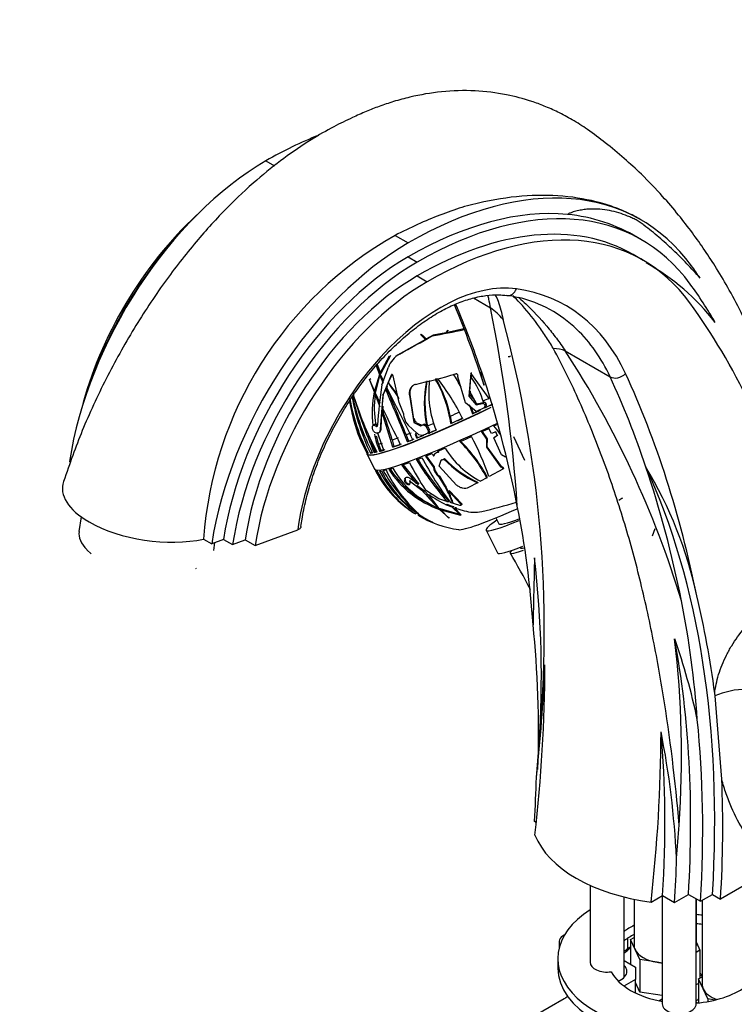
# Paper-space layout 'Layout1' of a CAD drawing. Units: millimetres. Extents: x 0 to 1674, y 0 to 2572.
# Drawn here: x 231 to 357, y 558 to 732 of the extents above; entities that cross this region are included whole.
import ezdxf
from ezdxf import colors
from ezdxf.entities.mleader import LeaderData, LeaderLine
from ezdxf.math import Vec2, Vec3

# ---------------------------------------------------------------- set-up
doc = ezdxf.new("R2010")
doc.units = ezdxf.units.MM
doc.layers.add('DV7_Défaut', color=7, linetype='Continuous')
doc.layers.add('Défaut', color=7, linetype='Continuous')

# ---------------------------------------------------------------- blocks, each defined once
blk = doc.blocks.new('_DOT')
at = {"color": 0}
blk.add_line((0, 0), (-1, 0), dxfattribs=at)
at = {"color": 0, "const_width": 0.333}
blk.add_lwpolyline([(-0.1665, 0, 1), (0.1665, 0, 1)], format="xyb", close=True, dxfattribs=at)
blk = doc.blocks.new('SE6')
at = {"layer": 'DV7_Défaut', "color": 7, "linetype": 'Continuous'}
for p, q in [((274.33, 706.88), (275.86, 706)), ((340.52, 696.46), (340.3, 696.59)), ((297.11, 693.73), (299.43, 692.39)), ((340.61, 692.94), (339.89, 693.36)), ((299.43, 689.94), (301.02, 689.02)), ((340.88, 689.32), (339.11, 690.34)), ((301.02, 686.57), (302.79, 685.55)), ((310.98, 682.68), (313.96, 680.96)), ((302.56, 675.41), (301.62, 676.24)), ((301.62, 676.24), (301.63, 676.2)), ((301.7, 676.25), (301.63, 676.2)), ((301.63, 676.2), (302.5, 675.37)), ((301.7, 676.25), (301.68, 676.28)), ((301.96, 676.09), (302.62, 675.46)), ((303.84, 676.13), (302.56, 675.41)), ((303.68, 676.02), (303.84, 676.13)), ((306.09, 676.53), (303.84, 676.13)), ((306.35, 676.93), (306.09, 676.53)), ((306.09, 676.53), (306.21, 676.62)), ((309.27, 677.21), (306.13, 676.54)), ((306.13, 676.54), (306.35, 676.9)), ((306.47, 677.02), (306.21, 676.62)), ((306.24, 676.63), (306.21, 676.62)), ((306.35, 676.9), (306.35, 676.93)), ((302.5, 675.37), (298.05, 672.9)), ((302.5, 675.37), (302.62, 675.46)), ((302.67, 675.5), (302.62, 675.46)), ((296.08, 672.41), (294.44, 669.33)), ((294.5, 669.21), (296.07, 672.38)), ((296.32, 672.56), (294.67, 669.47)), ((296.07, 672.38), (296.08, 672.41)), ((297.57, 672.59), (297.41, 672.47)), ((297.89, 672.78), (298.05, 672.9)), ((327.15, 673.34), (335.05, 668.78)), ((293.75, 670.71), (294.37, 669.17)), ((294.44, 669.33), (293.81, 670.77)), ((293.96, 670.94), (294.61, 669.31)), ((294.37, 669.17), (293.47, 666.28)), ((293.64, 665.91), (294.43, 669.03)), ((294.52, 669.26), (294.37, 669.17)), ((294.55, 669.1), (294.43, 669.03)), ((294.43, 669.03), (295, 667.67)), ((294.67, 669.47), (294.44, 669.33)), ((295.11, 667.98), (294.5, 669.21)), ((294.78, 667.38), (295.93, 670.45)), ((296.42, 669.06), (294.93, 665.56)), ((295.92, 667.69), (296.57, 669.18)), ((296.42, 669.06), (296.57, 669.18)), ((297.84, 664.24), (296.78, 668.94)), ((308.2, 668.78), (308.21, 668.82)), ((310.46, 669.42), (310.13, 665.37)), ((313.74, 664.97), (310.46, 669.42)), ((310.57, 669.27), (310.6, 669.53)), ((310.6, 668.55), (310.66, 669.15)), ((312.4, 669.58), (312.39, 669.59)), ((292.81, 668.39), (292.57, 668.26)), ((293.47, 666.28), (292.57, 668.29)), ((292.57, 668.29), (292.57, 668.26)), ((292.57, 668.26), (293.43, 666.1)), ((295.62, 666.97), (295.92, 667.68)), ((295.64, 666.83), (295.79, 667.2)), ((295.92, 667.68), (296.03, 667.77)), ((295.92, 667.69), (297.33, 665.89)), ((296.03, 667.77), (296.04, 667.78)), ((309.55, 664.19), (308.2, 668.78)), ((310.31, 666.18), (310.51, 668.71)), ((293.66, 666.23), (293.43, 666.1)), ((293.69, 666.41), (293.47, 666.28)), ((293.72, 665.73), (293.6, 665.66)), ((293.6, 665.66), (294.42, 663.47)), ((294.49, 664.1), (293.64, 665.91)), ((294.93, 665.56), (294.5, 659.56)), ((294.85, 663.33), (295.09, 665.68)), ((294.93, 665.56), (295.09, 665.68)), ((295.09, 665.68), (295.46, 666.59)), ((299.63, 665.55), (299.78, 665.66)), ((299.63, 665.55), (300.4, 660.71)), ((300.44, 661.31), (299.78, 665.66)), ((310.13, 665.37), (310.37, 665.55)), ((310.13, 665.37), (311.41, 663.85)), ((311.54, 663.96), (310.31, 666.18)), ((310.37, 665.55), (310.41, 666.26)), ((311.22, 664.54), (310.37, 665.55)), ((294.93, 662.79), (294.99, 663.62)), ((298.67, 662.17), (297.84, 664.24)), ((311.42, 662.67), (309.55, 664.19)), ((310.17, 663.88), (310.78, 662.26)), ((311.41, 663.85), (312.52, 664.06)), ((311.41, 663.85), (311.65, 664.04)), ((312.66, 664.16), (311.54, 663.96)), ((311.65, 664.04), (311.65, 664.04)), ((312.52, 664.06), (312.66, 664.16)), ((312.74, 664.17), (312.66, 664.16)), ((312.77, 664.24), (312.69, 664.23)), ((312.72, 664.2), (312.77, 664.24)), ((312.92, 663.86), (313.16, 664.05)), ((312.92, 663.86), (312.95, 663.79)), ((312.95, 663.79), (313.2, 663.97)), ((313.2, 663.97), (313.16, 664.05)), ((294.67, 659.69), (294.79, 662.44)), ((298.74, 661.61), (298.67, 662.17)), ((310.46, 663.49), (310.88, 662.33)), ((310.88, 662.33), (310.78, 662.26)), ((312.08, 662.86), (312.02, 662.99)), ((312.85, 663.35), (313.1, 663.53)), ((312.96, 663.28), (312.93, 663.42)), ((293.52, 660.38), (293.24, 660.17)), ((293.71, 660.08), (293.88, 660.21)), ((300.98, 658.8), (299.45, 660.21)), ((300.4, 660.71), (300.64, 660.9)), ((300.4, 660.71), (301.61, 660.11)), ((300.44, 661.31), (300.62, 661)), ((300.64, 660.9), (300.55, 661.39)), ((300.92, 660.76), (300.64, 660.9)), ((301.75, 660.22), (300.81, 660.68)), ((301.61, 660.11), (301.75, 660.22)), ((301.99, 660.27), (302.13, 660.38)), ((302.58, 659.98), (302.82, 660.16)), ((302.65, 660.19), (302.76, 660.27)), ((302.82, 660.16), (302.76, 660.27)), ((302.85, 660.1), (302.82, 660.16)), ((306.86, 661.84), (307.07, 660.6)), ((307.07, 660.6), (306.97, 660.52)), ((293.67, 658.88), (293.64, 658.9)), ((295.13, 655.84), (294.01, 658.96)), ((294.24, 658.92), (294.41, 659.04)), ((294.5, 659.56), (294.67, 659.69)), ((299.06, 658.56), (299.51, 657.43)), ((300.93, 657.95), (300.72, 658.62)), ((301.04, 658.03), (300.8, 658.8)), ((302.58, 659.98), (302.93, 659.26)), ((303.18, 659.45), (302.85, 660.1)), ((302.87, 658.86), (303.12, 659.04)), ((302.93, 659.26), (303.18, 659.45)), ((302.94, 658.92), (302.98, 658.79)), ((303.09, 658.87), (302.98, 658.79)), ((312.37, 659.07), (313.24, 657.76)), ((312.47, 659.15), (313.35, 657.84)), ((314.15, 658.78), (313.67, 659.68)), ((314.87, 659.06), (314.15, 658.78)), ((314.53, 658.03), (315.14, 658.47)), ((314.63, 658.11), (315.24, 658.55)), ((315.14, 658.47), (314.87, 659.06)), ((294.2, 656.89), (294.61, 655.76)), ((296.58, 657.64), (296.91, 656.47)), ((299.51, 657.43), (299.29, 657.3)), ((301.04, 658.03), (300.93, 657.95)), ((313.24, 657.76), (313.22, 656.35)), ((313.24, 657.76), (313.35, 657.84)), ((313.35, 657.84), (313.32, 656.43)), ((314.53, 658.03), (314.63, 658.11)), ((315.9, 655), (314.53, 658.03)), ((320.01, 654), (318.05, 658.18)), ((292.1, 655.18), (292.12, 655.13)), ((292.17, 655.14), (293.49, 652.49)), ((293.04, 655.45), (292.76, 655.31)), ((293.64, 655.53), (293.17, 656.64)), ((293.64, 655.53), (293.41, 655.4)), ((294.61, 655.76), (294.39, 655.63)), ((296.91, 656.47), (296.7, 656.35)), ((303.64, 655.22), (303.88, 654.75)), ((304.7, 655.44), (304.41, 655.35)), ((304.57, 655.61), (304.7, 655.44)), ((304.68, 655.69), (304.81, 655.52)), ((304.7, 655.44), (304.81, 655.52)), ((313.32, 656.43), (313.22, 656.35)), ((313.22, 656.35), (315.74, 652.89)), ((313.32, 656.43), (315.85, 652.97)), ((316.57, 654.57), (315.9, 655)), ((239.65, 653.81), (239.86, 653.68)), ((298.5, 653.29), (301.32, 649.81)), ((303.88, 652.87), (302.52, 654.77)), ((303.99, 652.95), (302.63, 654.85)), ((303.88, 654.75), (303.98, 654.83)), ((304.88, 652.99), (305.24, 654.05)), ((305.24, 654.05), (305.6, 654.17)), ((305.34, 654.13), (305.24, 654.05)), ((305.34, 654.13), (305.71, 654.24)), ((305.71, 654.24), (305.6, 654.17)), ((305.85, 654.34), (305.74, 654.26)), ((303.99, 652.95), (303.88, 652.87)), ((303.88, 652.87), (303.88, 652.78)), ((303.99, 652.86), (303.88, 652.78)), ((303.99, 652.95), (303.99, 652.86)), ((304.56, 651.62), (304.45, 651.53)), ((304.45, 651.53), (304.83, 651.15)), ((304.56, 651.62), (304.94, 651.23)), ((307.98, 649.68), (304.88, 652.99)), ((316.13, 652.5), (313.69, 651.16)), ((315.85, 652.97), (315.74, 652.89)), ((315.74, 652.89), (316, 652.79)), ((315.85, 652.97), (316.11, 652.87)), ((316.11, 652.87), (316, 652.79)), ((316, 652.79), (316.13, 652.5)), ((316.11, 652.87), (316.25, 652.58)), ((316.13, 652.5), (316.25, 652.58)), ((341.38, 652.86), (341.39, 652.85)), ((298.91, 650.86), (298.78, 650.77)), ((298.8, 650.79), (298.78, 650.77)), ((298.92, 650.89), (298.8, 650.79)), ((298.92, 650.89), (298.91, 650.86)), ((299.79, 650.5), (299.67, 650.41)), ((299.67, 650.41), (301.86, 648.78)), ((300.86, 649.98), (299.95, 650.7)), ((304.94, 651.23), (304.83, 651.15)), ((304.83, 651.15), (305.83, 649.48)), ((304.94, 651.23), (305.94, 649.56)), ((311.66, 650.06), (310.09, 649.23)), ((311.66, 650.06), (311.77, 650.15)), ((313.3, 650.94), (312.18, 650.34)), ((313.3, 650.94), (313.41, 651.03)), ((300.96, 649.64), (302.29, 648.67)), ((302.29, 648.67), (303.1, 647.78)), ((304.84, 647.26), (302.5, 648.78)), ((304.92, 645.56), (303.03, 648.01)), ((305.94, 649.56), (305.83, 649.48)), ((305.83, 649.48), (306.02, 649.24)), ((305.94, 649.56), (306.14, 649.32)), ((306.02, 649.24), (306.14, 649.32)), ((306.86, 647.8), (306.14, 649.32)), ((306.69, 648.66), (306.57, 648.57)), ((306.57, 648.57), (308.69, 646.33)), ((306.69, 648.66), (308.82, 646.43)), ((306.26, 646.77), (304.84, 647.26)), ((306.27, 646.29), (306.14, 646.19)), ((306.27, 646.29), (307.5, 645.86)), ((308.54, 646.09), (306.86, 646.58)), ((307.35, 646.48), (307.3, 646.49)), ((308.82, 646.43), (308.69, 646.33)), ((300.85, 644.52), (300.61, 644.63)), ((301.29, 644.59), (301.24, 644.61)), ((304.77, 645.75), (304.65, 645.68)), ((308.55, 644.48), (304.92, 645.56)), ((305.19, 645.48), (304.96, 645.36)), ((304.96, 645.36), (306.58, 643.87)), ((305.4, 645.42), (305.17, 645.28)), ((306.61, 643.86), (305.17, 645.28)), ((305.17, 645.28), (308.67, 644.38)), ((306.14, 646.19), (307.12, 645.84)), ((307.12, 645.84), (308.55, 644.48)), ((308.78, 644.43), (307.61, 645.68)), ((307.61, 645.68), (309.3, 645.15)), ((308.64, 644.53), (308.55, 644.48)), ((308.72, 646.11), (308.85, 646.21)), ((241.7, 644.09), (241.33, 641.48)), ((303.65, 643.13), (303.36, 643.27)), ((303.36, 643.27), (303.82, 643.05)), ((303.69, 643.14), (303.66, 643.13)), ((303.82, 643.05), (303.83, 643.05)), ((303.82, 643.05), (303.82, 643.05)), ((303.83, 643.05), (303.82, 643.05)), ((303.83, 643.05), (303.85, 643.05)), ((303.85, 643.05), (303.84, 643.06)), ((306.68, 643.94), (306.58, 643.87)), ((306.58, 643.87), (306.61, 643.86)), ((306.7, 643.91), (306.68, 643.94)), ((308.67, 644.38), (308.78, 644.43)), ((308.67, 644.38), (308.67, 644.38)), ((308.67, 644.38), (308.67, 644.38)), ((308.67, 644.38), (308.67, 644.38)), ((308.78, 644.43), (308.78, 644.43)), ((314.9, 643.88), (315.42, 642.83)), ((272.41, 638.98), (279.93, 641.79)), ((313.18, 641.71), (315.19, 637.7)), ((342.54, 640.7), (342.99, 642.03)), ((263.32, 640.14), (264.75, 639.31)), ((266.84, 640.09), (264.75, 639.31)), ((265.1, 638.14), (265.29, 639.51)), ((266.84, 640.09), (268.43, 639.18)), ((268.43, 639.18), (270.64, 640)), ((270.64, 640), (272.41, 638.98)), ((242.73, 638.27), (243.48, 637.53)), ((319.17, 638.68), (319.21, 638.6)), ((261.95, 634.93), (262.07, 635)), ((353.57, 612.46), (353.52, 612.87)), ((354.77, 597.76), (353.57, 612.46)), ((322.01, 590.16), (321.72, 590.32)), ((365.74, 583.09), (354.55, 576.63)), ((331.53, 579.05), (331.53, 565.48)), ((337.53, 562.81), (337.53, 576.99)), ((342.29, 576.09), (344.33, 577.27)), ((344.26, 577.23), (344.26, 558.13)), ((344.33, 577.27), (346.45, 576.05)), ((346.45, 576.05), (348.89, 577.45)), ((348.89, 577.45), (351.01, 576.23)), ((351.01, 576.23), (353.13, 577.45)), ((353.13, 577.45), (354.55, 576.63)), ((339.28, 576.59), (339.28, 568.54)), ((350.26, 558.13), (350.26, 576.66)), ((350.28, 568.54), (350.28, 576.65)), ((351.3, 576.4), (351.3, 561.6)), ((326.92, 570.27), (327.06, 570.36)), ((338.65, 569.49), (339.28, 569.86)), ((326.05, 569.05), (326.05, 567.93)), ((338.21, 567.95), (338.21, 569.76)), ((338.21, 567.95), (338.65, 568.23)), ((339.47, 567.72), (338.65, 569.49)), ((338.65, 569.49), (338.65, 565.14)), ((350.28, 568.96), (350.92, 567.59)), ((340.29, 565.95), (339.47, 567.72)), ((350.92, 567.59), (350.26, 567.21)), ((350.92, 567.59), (350.92, 562.69)), ((325.82, 566.09), (325.82, 564.46)), ((337.53, 565.79), (339.52, 564.64)), ((339.52, 564.64), (339.52, 562.44)), ((343.36, 565.47), (340.29, 565.95)), ((340.29, 565.95), (340.29, 560.23)), ((344.26, 565.34), (343.36, 565.47)), ((350.67, 562.55), (351.3, 562.92)), ((339.52, 562.44), (337.51, 561.28)), ((339.52, 560.07), (339.52, 562.44)), ((340.29, 560.23), (339.52, 561.91)), ((350.67, 561.73), (350.26, 561.5)), ((351.49, 560.78), (350.67, 562.55)), ((350.67, 562.55), (350.67, 558.33)), ((344.26, 559.62), (340.29, 560.23)), ((352.31, 559.01), (351.49, 560.78)), ((321.68, 556.02), (326.96, 559.07)), ((343.63, 558.69), (344.26, 559.05)), ((350.26, 558.44), (350.48, 558.31)), ((353.56, 558.82), (352.31, 559.01)), ((352.31, 559.01), (352.31, 558.56))]:
    blk.add_line(p, q, dxfattribs=at)
for centre, radius, start, end in [((324.49, 667.36), 30.22, 59.3094, 84.2299), ((330.22, 635.4), 67.07, 119.579, 175.9464), ((322.44, 654.49), 39.25, 37.4679, 61.1103), ((315.35, 670.13), 13.07, 72.6637, 83.5018), ((161.67, 619.79), 158.42, 17.4309, 22.9209), ((45.53, 626.88), 273.82, 3.9988, 11.391), ((112.07, 623.88), 211.38, 354.5915, 15.0856), ((136.13, 969.72), 338.14, 298.5798, 299.7047), ((283.08, 798.88), 124.58, 279.5185, 282.146), ((300.11, 668.93), 4.45, 119.9965, 160.033), ((300.27, 669.05), 4.44, 120.0091, 127.1681), ((317.13, 672.93), 0.577, 264.9202, 306.1977), ((180.71, 578.44), 174.51, 16.9283, 32.9463), ((268.97, 802.38), 138.64, 283.2373, 286.2688), ((278.44, 651), 34.25, 27.7445, 32.2037), ((360, 656.9), 66.05, 170.8687, 177.1224), ((272.09, 649.07), 30.23, 31.5328, 37.9802), ((322.89, 664.13), 20.62, 169.2933, 191.0147), ((323, 664.21), 20.63, 169.2772, 190.9972), ((320.86, 666.09), 17.82, 173.5207, 202.1212), ((286.02, 657.57), 21.15, 8.0127, 30.6988), ((285.87, 657.55), 21.42, 11.5575, 30.5804), ((273.34, 644.14), 39.64, 25.8799, 37.8875), ((299.05, 660.26), 14.25, 15.9301, 36.3825), ((343.37, 681.9), 56.05, 196.5675, 208.0885), ((375.49, 690.73), 89.36, 196.1389, 203.2867), ((311.34, 662.46), 18.28, 168.52, 187.1969), ((310.55, 663.35), 17.11, 172.2506, 190.2145), ((311.33, 662.57), 18.05, 169.6877, 170.6565), ((736.48, 333.42), 552.72, 142.9004, 142.9314), ((-88.03, 502.77), 417.01, 21.7508, 23.1315), ((-259.73, 384.07), 623.26, 26.03984, 26.99493), ((-145.84, 479.48), 479.58, 21.9252, 22.9945), ((316.25, 668.85), 27.51, 188.8174, 193.3606), ((321.98, 670.69), 33.37, 189.9555, 207.4523), ((311.4, 667.27), 22.45, 186.8404, 192.3015), ((312.75, 667.16), 23.75, 185.9347, 195.0896), ((323.04, 670.31), 34.37, 189.3855, 205.7156), ((327.81, 672.25), 38.93, 190.4643, 205.793), ((327.47, 673.11), 38.66, 191.6743, 207.3446), ((312.59, 663.7), 0.367, 26.5528, 100.4351), ((312.83, 663.88), 0.368, 26.8464, 100.6694), ((312.64, 663.63), 0.35, 295.2507, 26.8086), ((312.89, 663.81), 0.351, 307.0866, 26.672), ((215.04, 634.12), 84.63, 15.2274, 19.5491), ((709.13, 862.54), 459.69, 205.6814, 206.5833), ((209.12, 632.34), 91.05, 16.1321, 19.5336), ((314.2, 667.41), 25.19, 194.7891, 209.0359), ((293.7, 660.07), 0.375, 49.6272, 107.1192), ((301.09, 661.92), 2.37, 187.5372, 226.0473), ((369.11, 688.38), 82.3, 201.1432, 202.6784), ((311.34, 662.46), 18.28, 191.9351, 201.9438), ((301.77, 659.59), 1.11, 224.8972, 289.0065), ((304.4, 651.29), 13.44, 33.1781, 40.9479), ((311.33, 662.57), 18.05, 193.4679, 198.3444), ((290.29, 638.84), 26, 27.7466, 45.3596), ((290.18, 638.71), 26.3, 27.9419, 45.3504), ((265.2, 634.25), 51.35, 19.2239, 27.8755), ((304.66, 654.59), 0.796, 107.9968, 168.9518), ((304.76, 654.68), 0.794, 127.0044, 169.0114), ((319.83, 664.73), 16.3, 211.58, 241.9954), ((348.57, 679.13), 55.17, 207.5079, 213.3748), ((351.64, 685.57), 59.71, 211.7816, 220.5219), ((348.63, 683.61), 55.87, 211.7101, 221.2142), ((352.16, 680.78), 56.75, 207.5802, 217.046), ((305.51, 654.46), 0.304, 287.6704, 319.6259), ((305.61, 654.53), 0.304, 287.6447, 297.3114), ((319.68, 667.64), 19.32, 223.8378, 245.4802), ((319.71, 667.66), 19.23, 223.8612, 245.6207), ((310.21, 660.51), 18.51, 205.617, 236.902), ((311.86, 661.89), 20.6, 207.9984, 222.5871), ((311.29, 660.8), 19.37, 206.5797, 236.5672), ((312.79, 661.86), 20.84, 207.8179, 243.995), ((312.39, 660.72), 19.62, 205.8198, 244.1911), ((320.66, 666.89), 29.55, 209.7558, 228.9313), ((317.98, 663.05), 24.89, 205.5087, 227.8743), ((310.9, 662.1), 17.76, 212.9013, 250.4886), ((310.98, 662.12), 17.59, 212.8632, 245.2474), ((310.94, 660.8), 16.38, 209.7977, 247.4027), ((493.78, 808.15), 249.48, 218.407, 219.3488), ((305.82, 652.91), 1.94, 183.835, 225.248), ((305.93, 653), 1.94, 183.9413, 225.3198), ((277.62, 614.57), 74.37, 12.0857, 30.9817), ((347.15, 686.64), 59.03, 219.8912, 223.9425), ((325.7, 683.26), 41.92, 237.2511, 242.1869), ((270.85, 631.18), 39.54, 22.7837, 27.1665), ((176.02, 598.61), 139.79, 20.0282, 20.9413), ((311.86, 661.89), 20.6, 224.9711, 236.1657), ((285.67, 757.22), 115.36, 283.406, 286.5622), ((311.14, 651.14), 6.26, 252.974, 281.7519), ((155.14, 613.6), 166.72, 3.931, 11.1977), ((310.85, 660.71), 19.05, 239.2132, 262.5407), ((182.66, 559.07), 156.03, 27.5574, 30.2578), ((2017.45, 594.57), 1696.26, 178.57317, 178.97111), ((145.3, 616.09), 177.63, 356.0818, 6.6972), ((183.31, 596.77), 167.53, 3.9485, 11.18), ((242.29, 585.65), 110.5, 11.8316, 19.4995), ((170.05, 601.82), 177.61, 356.0814, 6.6974), ((46.62, 619.19), 276.95, 353.5167, 359.7488), ((2.52, 632.42), 321.37, 353.8677, 357.424), ((67.02, 607.37), 277.03, 353.5176, 359.7477), ((192.27, 576.27), 154.69, 2.795, 11.1357), ((36.22, 623.61), 286.96, 354.8975, 356.0721), ((60.8, 609.35), 287.12, 354.8981, 356.072), ((277.73, 644.24), 97.6, 307.7824, 308.2275), ((342.02, 563.06), 5.95, 124.8709, 130.7421)]:
    blk.add_arc(centre, radius, start, end, dxfattribs=at)
for centre, major_axis, ratio, start_param, end_param in [((274.33, 639.78), (-41.09, -71.17), 0.57735, 3.766819, 3.926991), ((274.33, 666.1), (-24.97, -43.25), 0.57735, 3.926991, 5.307192), ((299.43, 625.29), (-41.09, -71.17), 0.57735, 2.891082, 3.926991), ((301.02, 624.37), (-39.59, -68.57), 0.57735, 2.891065, 3.926991), ((270.97, 668.22), (21.87, 37.87), 0.57735, 1.075652, 2.02188), ((299.43, 625.29), (39.59, 68.57), 0.57735, 0.259768, 0.785398), ((301.02, 624.37), (-38.09, -65.98), 0.57735, 3.141593, 3.926991), ((302.79, 623.35), (-38.09, -65.98), 0.57735, 2.891065, 3.926991), ((272.74, 667.02), (23.47, 40.66), 0.57735, 1.219837, 1.921755), ((299.43, 651.61), (-24.97, -43.25), 0.57735, 3.926991, 5.307192), ((299.43, 651.61), (23.47, 40.66), 0.57735, 0.785398, 2.164573), ((301.02, 650.69), (23.47, 40.66), 0.57735, 0.785398, 2.164573), ((276.98, 596.96), (59.55, 103.14), 0.57735, -0.286564, -0.250511), ((301.02, 650.86), (-21.87, -37.87), 0.57735, 3.926991, 5.30973), ((302.79, 649.84), (21.87, 37.87), 0.57735, 0.785398, 2.168138), ((305.07, 651.53), (-18.01, -31.2), 0.57735, 3.370678, 5.334697), ((237.5, 544.24), (91.8, 159), 0.57735, -0.321296, -0.250528), ((317.11, 685.09), (0.28, 1.98), 0.795165, 3.146213, 4.401644), ((292.7, 621.41), (-34.58, -59.9), 0.57735, 2.754895, 3.370678), ((291.28, 622.22), (-33.58, -58.17), 0.57735, 3.002618, 3.305787), ((104.21, 470.8), (154.88, 268.25), 0.57735, -0.469402, -0.407542), ((190.82, 482.1), (130.12, 225.37), 0.57735, 5.779559, 6.032657), ((304.18, 670.56), (14.89, 1.82), 0.89243, 0.53411, 0.751153), ((293.35, 658.24), (-12.94, 17.12), 0.906012, -1.136108, -1.121384), ((291.28, 622.22), (-33.58, -58.17), 0.57735, 2.754895, 3.002618), ((317.38, 662.94), (12.38, 8.47), 0.553285, 0.378647, 0.595689), ((104.22, 470.79), (154.88, 268.25), 0.57735, -0.58089, -0.469402), ((336.35, 670.17), (1.82, 0.84), 0.756206, 3.631559, 5.202355), ((134.62, 453.24), (155.88, 269.99), 0.57735, -0.578294, -0.386697), ((133.2, 454.06), (154.88, 268.25), 0.57735, -0.469402, -0.386697), ((317.22, 669.45), (-25.5, -12.73), 0.085347, 1.346633, 1.392546), ((317.77, 668.36), (-25.5, -12.73), 0.085347, 1.337325, 1.393801), ((317.77, 668.36), (-25.78, -12.87), 0.085347, 1.340958, 1.396774), ((317.92, 668.04), (25.77, 12.87), 0.085347, 3.143964, 4.520961), ((317.94, 668.01), (-25.77, -12.87), 0.085347, 0, 1.378598), ((304.02, 668.25), (-11.42, -22.43), 0.239398, -1.20535, -1.189416), ((317.22, 669.45), (-25.5, -12.73), 0.085347, 1.110198, 1.181744), ((317.77, 668.36), (-25.78, -12.87), 0.085347, 1.253871, 1.305922), ((317.77, 668.36), (-25.5, -12.73), 0.085347, 1.255088, 1.307712), ((317.71, 668.48), (-26.14, -13.05), 0.085347, 1.285514, 1.339214), ((319.27, 665.35), (-25.77, -12.87), 0.085347, 0, 1.36892), ((293.95, 659.81), (0.431, -0.57), 0.906012, 2.998123, 3.141593), ((316.97, 669.96), (-26.11, -13.03), 0.085347, 0.90007, 0.917931), ((316.97, 669.96), (-25.75, -12.86), 0.085347, 0.89664, 0.914765), ((317.22, 669.45), (-25.5, -12.73), 0.085347, 0.930433, 0.98535), ((317.77, 668.36), (-25.78, -12.87), 0.085347, 1.09628, 1.181593), ((317.77, 668.36), (-25.5, -12.73), 0.085347, 1.095789, 1.182025), ((319.36, 665.17), (-25.77, -12.86), 0.085347, 1.340854, 1.361744), ((317.22, 669.45), (-25.5, -12.73), 0.085347, 0.736532, 0.784369), ((317.77, 668.36), (-25.78, -12.87), 0.085347, 0.817359, 0.873175), ((317.77, 668.36), (-25.5, -12.73), 0.085347, 0.813726, 0.870202), ((317.71, 668.48), (-26.14, -13.05), 0.085347, 0.890443, 0.923033), ((317.77, 668.36), (-25.78, -12.87), 0.085347, 0.917984, 0.981618), ((317.77, 668.36), (-25.5, -12.73), 0.085347, 0.915527, 0.979874), ((319.36, 665.17), (-25.77, -12.86), 0.085347, 1.253906, 1.305973), ((317.22, 669.45), (-25.5, -12.73), 0.085347, 0.299435, 0.318122), ((317.22, 669.45), (-25.5, -12.73), 0.085347, 0.404053, 0.461751), ((317.22, 669.45), (-25.5, -12.73), 0.085347, 0.586599, 0.658145), ((317.77, 668.36), (-25.78, -12.87), 0.085347, 0.572681, 0.657994), ((317.77, 668.36), (-25.5, -12.73), 0.085347, 0.572191, 0.658426), ((317.77, 668.36), (-25.78, -12.87), 0.085347, 0.730272, 0.782323), ((317.77, 668.36), (-25.5, -12.73), 0.085347, 0.731489, 0.784113), ((319.36, 665.17), (-25.77, -12.86), 0.085347, 1.096266, 1.181606), ((317.77, 668.36), (-25.78, -12.87), 0.085347, 0.049082, 0.134396), ((317.94, 668.01), (-25.77, -12.87), 0.085347, 6.282796, 6.283185), ((317.77, 668.36), (-25.78, -12.87), 0.085347, 0.206673, 0.258724), ((317.77, 668.36), (-25.78, -12.87), 0.085347, 0.293761, 0.349576), ((317.77, 668.36), (-25.5, -12.73), 0.085347, 0.290128, 0.317354), ((317.77, 668.36), (-25.78, -12.87), 0.085347, 0.394386, 0.458019), ((317.77, 668.36), (-25.5, -12.73), 0.085347, 0.391928, 0.456275), ((319.36, 665.17), (-25.77, -12.86), 0.085347, 0.817256, 0.87309), ((319.36, 665.17), (-25.77, -12.86), 0.085347, 0.917914, 0.981568), ((319.36, 665.17), (-25.77, -12.86), 0.085347, 0.572667, 0.658007), ((319.36, 665.17), (-25.77, -12.86), 0.085347, 0.730307, 0.782374), ((319.27, 665.35), (-25.77, -12.87), 0.085347, 6.283112, 6.283185), ((319.36, 665.17), (-25.77, -12.86), 0.085347, 0.049068, 0.134408), ((319.36, 665.17), (-25.77, -12.86), 0.085347, 0.206708, 0.258775), ((319.36, 665.17), (-25.77, -12.86), 0.085347, 0.293657, 0.349491), ((319.36, 665.17), (-25.77, -12.86), 0.085347, 0.394315, 0.457969), ((133.19, 454.07), (154.88, 268.25), 0.57735, -0.580891, -0.469402), ((197.92, 500.46), (110.02, 190.57), 0.57735, 5.427481, 5.895375), ((254.27, 647.33), (15.84, -2.22), 0.468323, 3.041651, 3.997839), ((312.32, 656.89), (-21.14, 2.24), 0.439379, 1.045499, 1.071126), ((311.37, 656.34), (-21.76, 1.93), 0.418652, 1.155931, 1.17787), ((309.7, 661.7), (-34.3, 3.04), 0.418652, 1.412215, 1.422893), ((293.05, 646.84), (9.15, -12.1), 0.906012, 0.946841, 0.980056), ((329.5, 644.85), (-14.32, -7.15), 0.085347, -4.236959, -4.177282), ((326.39, 651.09), (-18.34, -9.16), 0.085347, 0.124031, 1.09472), ((309.46, 664.17), (12.41, -21.49), 0.57735, -0.840207, -0.830371), ((254.27, 647.33), (15.84, -2.22), 0.468323, 3.997839, 5.384113), ((327.5, 648.86), (-14.32, -7.15), 0.085347, 5.716621, 6.283185), ((327.5, 648.86), (-14.32, -7.15), 0.085347, 0, 0.895136), ((327.5, 648.86), (-12.08, -6.03), 0.085347, 0, 0.747663), ((253.22, 639.81), (11.88, -1.67), 0.468323, 3.141593, 3.700244), ((329.5, 644.85), (-14.32, -7.15), 0.085347, 0, 0.76992), ((329.95, 643.96), (12.53, 6.25), 0.085347, 2.906045, 3.726677), ((329.95, 643.96), (10.74, 5.36), 0.085347, 3.141593, 3.453776), ((199.34, 499.64), (110.02, 190.57), 0.57735, -0.65019, -0.541931), ((168.94, 517.19), (108.53, 187.98), 0.57735, -0.820624, -0.673544), ((195.79, 501.69), (108.53, 187.98), 0.57735, -0.856676, -0.593138), ((360.55, 608.34), (-9.98, 0.68), 0.528006, 4.226395, 5.522863), ((197.92, 500.46), (108.53, 187.98), 0.57735, -0.856676, -0.673548), ((193.67, 502.91), (106.81, 185), 0.57735, -0.857825, -0.691152), ((171.06, 515.96), (106.81, 185), 0.57735, -0.857825, -0.814337), ((199.34, 499.64), (110.02, 190.57), 0.57735, -0.855705, -0.738714), ((348.32, 591.4), (-27.2, 0), 0.57735, 0.223687, 1.347109), ((195.79, 501.69), (106.81, 185), 0.57735, -0.857825, -0.814326), ((348.32, 566.09), (22.5, 0), 0.57735, 2.413071, 6.283185), ((348.32, 566.09), (13.65, 0), 0.57735, 1.350312, 1.426378), ((348.32, 566.09), (13.65, 0), 0.57735, -3.98898, -3.800972), ((348.32, 564.46), (13.65, 0), 0.57735, 1.350312, 1.426378), ((329.05, 569.05), (3, 0), 0.57735, 2.356194, 3.469806), ((348.32, 564.46), (13.65, 0), 0.57735, -3.98898, -3.800972), ((344.78, 568.54), (5.5, 0), 0.57735, 3.141593, 3.403392), ((344.78, 568.54), (-5.5, 0), 0.57735, 3.045969, 3.141593), ((329.27, 618.13), (-34.48, -59.71), 0.57735, 0.955568, 0.969783), ((337.51, 568.36), (-0.621, 0.784), 0.461711, 3.141111, 3.850336), ((344.78, 568.54), (-5.5, 0), 0.57735, 0.261799, 1.308997), ((334.53, 565.48), (3, 0), 0.57735, 3.141593, 4.957809), ((334.53, 563.85), (3.5, 0), 0.57735, 0, 0.5411), ((344.78, 568.54), (5.5, 0), 0.57735, 4.45059, 4.616766), ((348.32, 564.46), (22.5, 0), 0.57735, 3.141593, 6.283185), ((348.32, 566.09), (13.65, 0), 0.57735, 3.436759, 4.417223), ((334.53, 563.85), (3.5, 0), 0.57735, 5.303424, 6.283185), ((348.32, 566.09), (13.65, 0), 0.57735, 4.854011, 5.599778), ((356.8, 561.6), (5.5, 0), 0.57735, 3.141593, 3.403392), ((323.45, 561.1), (-4.97, 0), 0.57735, -3.926991, -3.743017), ((356.8, 561.6), (-5.5, 0), 0.57735, 0.261799, 1.01611), ((347.26, 558.13), (-3, 0), 0.57735, 0, 3.141593), ((344.78, 561.19), (-7, 0), 0.57735, -3.81432, -3.713428)]:
    blk.add_ellipse(centre, major_axis=major_axis, ratio=ratio, start_param=start_param, end_param=end_param, dxfattribs=at)
for points, knots in [([(369.46, 645.6), (368.95, 647.93), (367.94, 652.32), (366.29, 658.55), (364.56, 664.44), (362.7, 669.85), (360.64, 674.93), (358.49, 679.58), (356.21, 683.92), (353.97, 687.73), (351.79, 691.09), (349.56, 694.24), (347.09, 697.43), (344.12, 700.89), (340.91, 704.24), (337.52, 707.37), (334.39, 709.95), (331.39, 712.23), (328.51, 714.09), (325.92, 715.47), (323.54, 716.53), (320.5, 717.65), (316.43, 718.72), (311.1, 719.37), (305.37, 719.19), (300.59, 718.37), (296.94, 717.38), (294.37, 716.52), (291.93, 715.57), (289.33, 714.39), (286.04, 712.81), (282.01, 710.48), (277.45, 707.38), (272.49, 703.41), (267.28, 698.53), (261.8, 692.52), (256.25, 685.38), (250.88, 677.23), (246, 668.44), (241.69, 659.12), (239.74, 653.55), (238.61, 650.28)], [0, 0, 0, 0, 0.036821, 0.070746, 0.101196, 0.133635, 0.160801, 0.18823, 0.215366, 0.239413, 0.260134, 0.280909, 0.302834, 0.326888, 0.356761, 0.37948, 0.403689, 0.424739, 0.440818, 0.45484, 0.467441, 0.478671, 0.501054, 0.528751, 0.558221, 0.586545, 0.601452, 0.614943, 0.627018, 0.640497, 0.658355, 0.6808, 0.707876, 0.735355, 0.766263, 0.800382, 0.837334, 0.87656, 0.917324, 0.958769, 1, 1, 1, 1]), ([(340.31, 696.58), (340.19, 696.65), (340.06, 696.72), (339.07, 697.27), (338.11, 697.74), (336.19, 698.55), (335.19, 698.91), (332.1, 699.85), (329.91, 700.29), (325.3, 700.79), (322.87, 700.84), (317.93, 700.54), (315.39, 700.19), (311.51, 699.37), (310.18, 699.06), (307.62, 698.26), (306.33, 697.8), (302.42, 696.29), (299.78, 695.1), (297.11, 693.73)], [0, 0, 0, 0, 0.0118789, 0.0118789, 0.0942223, 0.0942223, 0.1765658, 0.1765658, 0.3412526, 0.3412526, 0.5059395, 0.5059395, 0.6706263, 0.6706263, 0.7529697, 0.7529697, 0.8353132, 0.8353132, 1, 1, 1, 1]), ([(350.93, 686.17), (350.18, 687.05), (349.4, 687.9), (347.83, 689.56), (347.02, 690.36), (345.36, 691.92), (344.52, 692.67), (342.8, 694.13), (341.93, 694.83), (340.81, 695.67), (340.58, 695.84), (340.13, 696.16), (339.89, 696.31), (339.41, 696.58), (339.16, 696.7), (338.66, 696.92), (338.41, 697.03), (337.64, 697.34), (337.12, 697.53), (336.05, 697.85), (335.51, 697.99), (334.39, 698.2), (333.82, 698.28), (332.65, 698.37), (332.04, 698.38), (331.11, 698.34), (330.8, 698.31), (330.16, 698.23), (329.84, 698.18), (329.19, 698.04), (328.87, 697.96), (328.37, 697.8), (328.2, 697.74), (327.87, 697.6), (327.69, 697.52), (327.52, 697.43)], [0, 0, 0, 0, 0.125, 0.125, 0.25, 0.25, 0.375, 0.375, 0.5, 0.5, 0.53125, 0.53125, 0.5625, 0.5625, 0.59375, 0.59375, 0.625, 0.625, 0.6875, 0.6875, 0.75, 0.75, 0.8125, 0.8125, 0.875, 0.875, 0.90625, 0.90625, 0.9375, 0.9375, 0.96875, 0.96875, 0.984375, 0.984375, 1, 1, 1, 1]), ([(280.51, 642.34), (280.57, 642.83), (280.77, 644.26), (281.34, 647.03), (282.3, 650.42), (283.52, 653.87), (285, 657.3), (286.72, 660.66), (288.65, 663.92), (290.76, 667.04), (293.04, 669.97), (295.46, 672.68), (297.97, 675.13), (300.54, 677.3), (303.15, 679.16), (305.75, 680.69), (308.32, 681.87), (310.81, 682.7), (313.17, 683.17), (315.23, 683.28), (316.31, 683.17), (316.83, 683.11)], [0, 0, 0, 0, 0.022771, 0.077997, 0.133315, 0.188706, 0.244157, 0.299647, 0.355155, 0.410659, 0.466131, 0.521548, 0.576889, 0.632135, 0.687271, 0.742295, 0.797226, 0.852125, 0.90708, 0.962298, 1, 1, 1, 1]), ([(313.96, 680.96), (313.84, 681.51), (313.77, 681.98), (313.62, 682.67), (313.56, 682.89), (313.51, 683.11)], [0, 0, 0, 0, 0.676447, 0.676447, 1, 1, 1, 1]), ([(314.79, 683.25), (314.97, 682.88), (315.13, 682.49), (315.46, 681.59), (315.62, 681.08), (315.91, 680.02), (316.03, 679.48), (316.17, 678.9)], [0, 0, 0, 0, 0.287434, 0.287434, 0.643717, 0.643717, 1, 1, 1, 1]), ([(325, 673.8), (324.6, 674.53), (324.14, 675.26), (323.22, 676.67), (322.74, 677.36), (321.28, 679.36), (320.26, 680.61), (318.75, 682.23), (318.32, 682.67), (317.88, 683.09)], [0, 0, 0, 0, 0.21003, 0.21003, 0.420061, 0.420061, 0.840121, 0.840121, 1, 1, 1, 1]), ([(319.02, 682.68), (319.41, 682.34), (319.8, 681.98), (321.48, 680.39), (322.71, 679.09), (324.46, 677.02), (325.02, 676.31), (326.12, 674.85), (326.67, 674.1), (327.15, 673.34)], [0, 0, 0, 0, 0.127209, 0.127209, 0.563604, 0.563604, 0.781802, 0.781802, 1, 1, 1, 1]), ([(347.25, 589.68), (346.58, 597.53), (345.64, 605.19), (344.13, 614.52), (343.81, 616.37), (343.14, 620.06), (342.78, 621.89), (341.67, 627.33), (340.86, 630.89), (339.09, 637.89), (338.11, 641.33), (335.99, 648.1), (334.85, 651.44), (332.39, 657.99), (331.08, 661.21), (328.95, 665.97), (328.21, 667.54), (326.67, 670.68), (325.87, 672.23), (325, 673.8)], [0, 0, 0, 0, 0.25, 0.25, 0.3125, 0.3125, 0.375, 0.375, 0.5, 0.5, 0.625, 0.625, 0.75, 0.75, 0.875, 0.875, 0.9375, 0.9375, 1, 1, 1, 1]), ([(296.78, 668.94), (296.76, 669.05), (296.7, 669.13), (296.58, 669.17), (296.55, 669.17), (296.47, 669.14), (296.44, 669.11), (296.42, 669.06)], [0, 0, 0, 0, 0.5, 0.5, 0.75, 0.75, 1, 1, 1, 1]), ([(308.21, 668.82), (308.25, 668.94), (308.23, 669.09), (308.1, 669.24), (308.05, 669.28), (307.93, 669.31), (307.87, 669.32), (307.81, 669.3)], [0, 0, 0, 0, 0.5, 0.5, 0.75, 0.75, 1, 1, 1, 1]), ([(312.39, 669.59), (312.36, 669.61), (312.34, 669.61), (312.3, 669.61), (312.29, 669.6), (312.26, 669.57), (312.25, 669.54), (312.24, 669.44), (312.25, 669.36), (312.28, 669.11), (312.32, 668.94), (312.46, 668.39), (312.58, 668), (312.74, 667.5), (312.77, 667.4), (312.81, 667.3)], [0, 0, 0, 0, 0.027732, 0.027732, 0.055464, 0.055464, 0.110928, 0.110928, 0.221855, 0.221855, 0.443711, 0.443711, 0.887421, 0.887421, 1, 1, 1, 1]), ([(300.71, 667.43), (300.63, 667.41), (300.54, 667.38), (300.38, 667.3), (300.3, 667.26), (300.16, 667.14), (300.09, 667.08), (299.96, 666.94), (299.91, 666.86), (299.81, 666.69), (299.77, 666.59), (299.7, 666.4), (299.67, 666.3), (299.61, 665.99), (299.6, 665.77), (299.63, 665.55)], [0, 0, 0, 0, 0.125, 0.125, 0.25, 0.25, 0.375, 0.375, 0.5, 0.5, 0.625, 0.625, 0.75, 0.75, 1, 1, 1, 1]), ([(299.78, 665.66), (299.75, 665.88), (299.75, 666.09), (299.81, 666.41), (299.84, 666.51), (299.91, 666.7), (299.95, 666.79), (300.05, 666.96), (300.11, 667.04), (300.23, 667.19), (300.3, 667.25), (300.37, 667.31), (300.38, 667.31), (300.38, 667.31)], [0, 0, 0, 0, 0.331845, 0.331845, 0.497768, 0.497768, 0.663691, 0.663691, 0.829614, 0.829614, 0.995536, 0.995536, 1, 1, 1, 1]), ([(293.64, 658.9), (293.57, 658.92), (293.5, 658.97), (293.43, 659.04), (293.39, 659.09), (293.34, 659.14), (293.3, 659.21), (293.26, 659.26), (293.23, 659.32), (293.2, 659.39), (293.17, 659.45), (293.15, 659.52), (293.13, 659.59), (293.11, 659.65), (293.11, 659.71), (293.1, 659.76), (293.1, 659.82), (293.1, 659.87), (293.11, 659.92), (293.12, 659.97), (293.13, 660.02), (293.15, 660.06), (293.18, 660.11), (293.22, 660.16), (293.26, 660.18), (293.31, 660.21), (293.36, 660.22), (293.42, 660.22), (293.48, 660.21), (293.55, 660.19), (293.63, 660.14), (293.65, 660.13), (293.68, 660.1), (293.71, 660.08)], [0, 0, 0, 0, 0.128535, 0.128535, 0.128535, 0.217797, 0.217797, 0.217797, 0.292017, 0.292017, 0.292017, 0.36677, 0.36677, 0.36677, 0.433753, 0.433753, 0.433753, 0.501878, 0.501878, 0.501878, 0.579719, 0.579719, 0.579719, 0.695279, 0.695279, 0.695279, 0.81209, 0.81209, 0.81209, 0.946367, 0.946367, 0.946367, 1, 1, 1, 1]), ([(293.71, 660.08), (293.78, 660.02), (293.86, 660), (293.98, 660.04), (294.02, 660.11), (294.03, 660.21)], [0, 0, 0, 0, 0.5, 0.5, 1, 1, 1, 1]), ([(301.99, 660.27), (302.08, 660.31), (302.2, 660.31), (302.42, 660.2), (302.52, 660.1), (302.58, 659.98)], [0, 0, 0, 0, 0.5, 0.5, 1, 1, 1, 1]), ([(302.65, 660.19), (302.58, 660.28), (302.49, 660.35), (302.31, 660.41), (302.21, 660.41), (302.13, 660.38)], [0, 0, 0, 0, 0.5, 0.5, 1, 1, 1, 1]), ([(294.5, 659.56), (294.5, 659.24), (294.39, 659.02), (294.08, 658.8), (293.88, 658.79), (293.67, 658.88)], [0, 0, 0, 0, 0.5, 0.5, 1, 1, 1, 1]), ([(294.41, 659.04), (294.43, 659.06), (294.44, 659.07), (294.52, 659.15), (294.57, 659.23), (294.64, 659.43), (294.67, 659.55), (294.67, 659.69)], [0, 0, 0, 0, 0.1192, 0.1192, 0.5596, 0.5596, 1, 1, 1, 1]), ([(302.93, 659.26), (302.98, 659.18), (302.99, 659.08), (302.95, 658.92), (302.89, 658.86), (302.82, 658.83)], [0, 0, 0, 0, 0.5, 0.5, 1, 1, 1, 1]), ([(303.12, 659.04), (303.16, 659.08), (303.2, 659.13), (303.23, 659.26), (303.22, 659.36), (303.18, 659.45)], [0, 0, 0, 0, 0.424982, 0.424982, 1, 1, 1, 1]), ([(298.78, 650.77), (298.75, 650.72), (298.74, 650.66), (298.74, 650.59), (298.74, 650.53), (298.75, 650.47), (298.77, 650.4), (298.79, 650.35), (298.81, 650.29), (298.84, 650.23), (298.87, 650.18), (298.92, 650.12), (298.96, 650.06), (299, 650.02), (299.05, 649.97), (299.09, 649.93), (299.13, 649.9), (299.18, 649.87), (299.22, 649.84), (299.27, 649.81), (299.32, 649.79), (299.36, 649.78), (299.42, 649.76), (299.47, 649.76), (299.51, 649.76), (299.56, 649.76), (299.61, 649.77), (299.64, 649.8), (299.69, 649.82), (299.72, 649.87), (299.74, 649.92), (299.77, 649.97), (299.77, 650.04), (299.76, 650.12), (299.76, 650.18), (299.74, 650.24), (299.72, 650.3), (299.7, 650.34), (299.69, 650.37), (299.67, 650.41)], [0, 0, 0, 0, 0.107762, 0.107762, 0.107762, 0.189915, 0.189915, 0.189915, 0.257557, 0.257557, 0.257557, 0.325796, 0.325796, 0.325796, 0.385342, 0.385342, 0.385342, 0.44288, 0.44288, 0.44288, 0.505828, 0.505828, 0.505828, 0.579762, 0.579762, 0.579762, 0.668643, 0.668643, 0.668643, 0.772261, 0.772261, 0.772261, 0.88175, 0.88175, 0.88175, 0.957138, 0.957138, 0.957138, 1, 1, 1, 1]), ([(299.95, 650.7), (299.89, 650.75), (299.83, 650.8), (299.7, 650.87), (299.64, 650.91), (299.46, 650.98), (299.34, 651.01), (299.04, 651.01), (298.88, 650.93), (298.8, 650.79)], [0, 0, 0, 0, 0.125, 0.125, 0.25, 0.25, 0.5, 0.5, 1, 1, 1, 1]), ([(298.91, 650.86), (298.88, 650.81), (298.87, 650.75), (298.87, 650.68), (298.87, 650.63), (298.88, 650.57), (298.9, 650.5), (298.91, 650.45), (298.94, 650.39), (298.97, 650.33), (299, 650.27), (299.04, 650.21), (299.09, 650.16), (299.13, 650.11), (299.17, 650.07), (299.22, 650.03), (299.26, 650), (299.31, 649.96), (299.35, 649.94), (299.4, 649.91), (299.44, 649.89), (299.49, 649.88), (299.54, 649.86), (299.59, 649.85), (299.63, 649.85), (299.68, 649.86), (299.73, 649.87), (299.77, 649.89), (299.78, 649.9), (299.78, 649.9), (299.79, 649.9)], [0, 0, 0, 0, 0.157242, 0.157242, 0.157242, 0.277978, 0.277978, 0.277978, 0.376846, 0.376846, 0.376846, 0.476621, 0.476621, 0.476621, 0.563283, 0.563283, 0.563283, 0.646759, 0.646759, 0.646759, 0.738148, 0.738148, 0.738148, 0.845793, 0.845793, 0.845793, 0.975778, 0.975778, 0.975778, 1, 1, 1, 1]), ([(310.09, 649.23), (309.95, 649.15), (309.78, 649.1), (309.42, 649.07), (309.22, 649.08), (308.93, 649.14), (308.83, 649.17), (308.64, 649.24), (308.55, 649.29), (308.29, 649.43), (308.13, 649.55), (307.98, 649.68)], [0, 0, 0, 0, 0.25, 0.25, 0.5, 0.5, 0.625, 0.625, 0.75, 0.75, 1, 1, 1, 1]), ([(308.69, 646.33), (308.75, 646.27), (308.78, 646.2), (308.74, 646.12), (308.72, 646.1), (308.65, 646.07), (308.59, 646.07), (308.54, 646.09)], [0, 0, 0, 0, 0.5, 0.5, 0.75, 0.75, 1, 1, 1, 1]), ([(308.82, 646.43), (308.88, 646.37), (308.91, 646.3), (308.88, 646.23), (308.87, 646.22), (308.85, 646.21)], [0, 0, 0, 0, 0.772527, 0.772527, 1, 1, 1, 1]), ([(280.5, 642.34), (280.49, 642.24), (280.44, 642.14), (280.26, 641.95), (280.12, 641.86), (279.93, 641.79)], [0, 0, 0, 0, 0.454093, 0.454093, 1, 1, 1, 1]), ([(353.52, 612.87), (353.63, 613.96), (353.86, 615.08), (354.39, 616.8), (354.6, 617.39), (355.06, 618.53), (355.32, 619.1), (355.74, 619.94), (355.89, 620.22), (356.19, 620.77), (356.35, 621.05), (356.84, 621.86), (357.19, 622.38), (357.91, 623.39), (358.29, 623.88), (358.89, 624.59), (359.09, 624.82), (359.5, 625.27), (359.7, 625.48), (360.33, 626.11), (360.75, 626.51), (361.37, 627.04), (361.56, 627.2), (361.75, 627.35)], [0, 0, 0, 0, 0.21206, 0.21206, 0.31809, 0.31809, 0.42412, 0.42412, 0.477135, 0.477135, 0.530151, 0.530151, 0.636181, 0.636181, 0.742211, 0.742211, 0.795226, 0.795226, 0.848241, 0.848241, 0.954271, 0.954271, 1, 1, 1, 1]), ([(365.74, 583.09), (364.97, 583.22), (364.27, 583.48), (362.97, 584.16), (362.36, 584.58), (361.22, 585.54), (360.68, 586.09), (359.68, 587.25), (359.21, 587.87), (357.9, 589.82), (357.13, 591.26), (356.13, 593.58), (355.82, 594.38), (355.25, 596.04), (355, 596.89), (354.77, 597.76)], [0, 0, 0, 0, 0.125, 0.125, 0.25, 0.25, 0.375, 0.375, 0.5, 0.5, 0.75, 0.75, 0.875, 0.875, 1, 1, 1, 1]), ([(351.34, 562.95), (351.22, 563.17), (351.09, 563.39), (350.93, 563.59), (350.92, 563.6)], [0, 0, 0, 0, 0.944167, 1, 1, 1, 1])]:
    blk.add_open_spline(points, degree=3, knots=knots, dxfattribs=at)
for points in [[(310.66, 669.15), (310.61, 669.21), (310.57, 669.27)], [(306.26, 646.77), (306.43, 646.79), (306.6, 646.8)], [(307.5, 645.86), (307.31, 645.85), (307.12, 645.84)], [(307.61, 645.68), (307.79, 645.69), (307.97, 645.7)]]:
    blk.add_open_spline(points, degree=2, dxfattribs=at)

psp = doc.layouts.get("Layout1")

# ---------------------------------------------------------------- block references
at = {"layer": 'Défaut'}
psp.add_blockref('SE6', (0, 0), dxfattribs=at)

# ---------------------------------------------------------------- leaders
at = {"layer": 'Défaut', "color": 7, "linetype": 'Continuous'}
ml = psp.add_multileader_mtext('Standard', dxfattribs=at)
ml.set_content('{\\pxsm0.9;\\fSolid Edge ISO|b1||i0||c0|p34;\\W1.;05/07/2016\\P}', color=256)
ml.set_leader_properties()
ml.set_arrow_properties(name='DOT')
ml.build(insert=Vec2(0, 0))
ml.multileader.update_dxf_attribs({"leader_type": 0, "dogleg_length": 0, "arrow_head_size": 12})
ctx = ml.context
ctx.base_point, ctx.char_height, ctx.arrow_head_size, ctx.landing_gap_size = Vec3(1583.96, 2564.4), 12, 12, 4.2
notes = []
notes.append((ctx, [(0, (0, 0, 0), (0, 0), (1, 0), 1, [])]))
ctx.mtext.insert = Vec3(1588.16, 2570.52)
for ctx, leaders in notes:
    for number, flags, end, landing, length, lines in leaders:
        leader = LeaderData()
        leader.index, (leader.has_last_leader_line, leader.has_dogleg_vector, leader.attachment_direction) = number, flags
        leader.last_leader_point, leader.dogleg_vector, leader.dogleg_length = Vec3(end), Vec3(landing), length
        for number, points, colour, breaks in lines:
            line = LeaderLine()
            line.index, line.vertices, line.color, line.breaks = number, Vec3.list(points), colors.encode_raw_color(colour), breaks
            leader.lines.append(line)
        ctx.leaders.append(leader)

doc.saveas('drawing.dxf')
